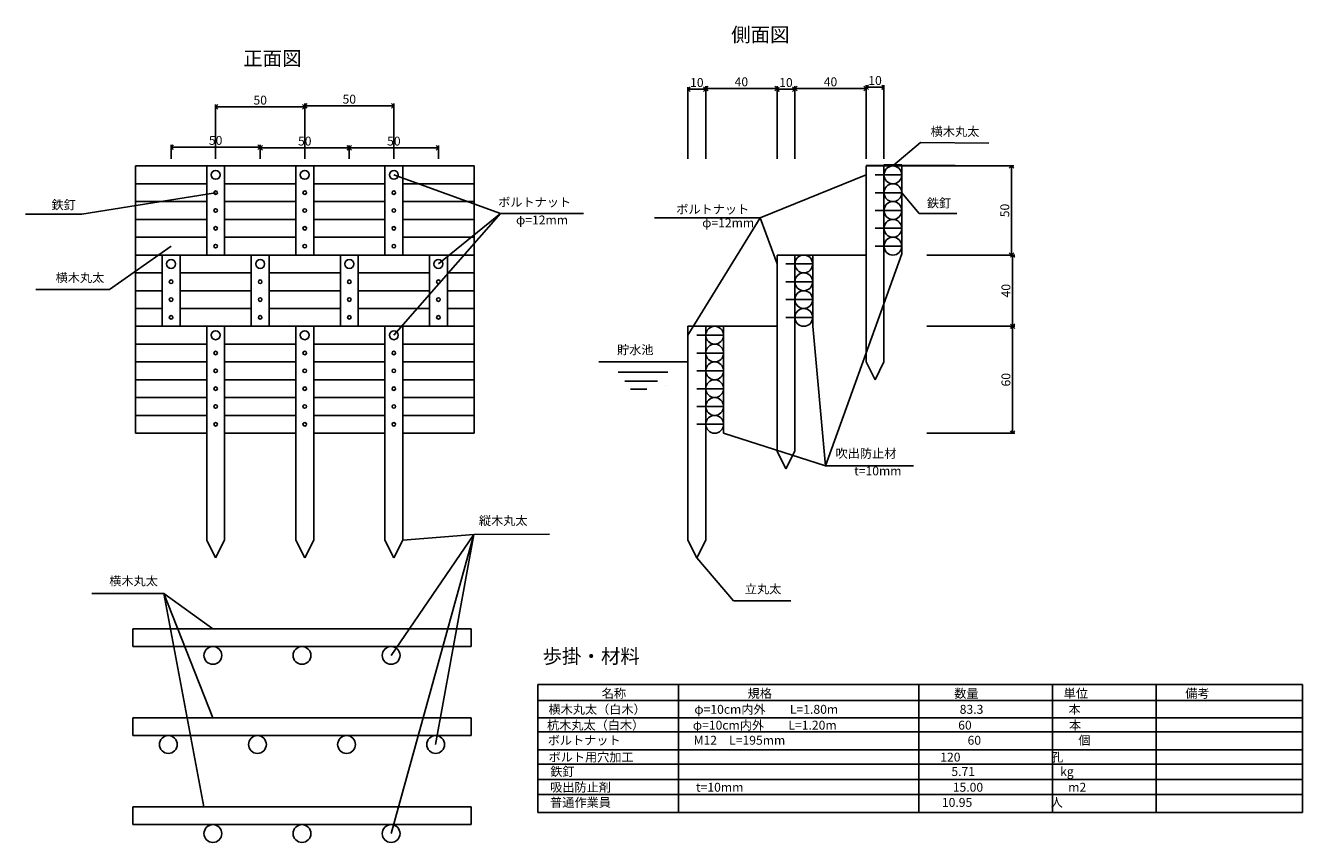
# Model space of a CAD drawing. Units: millimetres. Extents: x -18 to 699, y 33 to 491.
import ezdxf

# ---------------------------------------------------------------- set-up
doc = ezdxf.new("R2010")
doc.units = ezdxf.units.MM
doc.styles.get("Standard").update_dxf_attribs({"font": 'MS Mincho.ttf'})
doc.dimstyles.new('ISO-25', dxfattribs={"dimtxt": 5, "dimasz": 2.5, "dimexe": 1.25, "dimexo": 4, "dimtad": 1, "dimtxsty": 'Standard', "dimblk": 'OPEN90', "dimcen": 2.5, "dimadec": 0, "dimazin": 0, "dimtfac": 1, "dimtmove": 0, "dimatfit": 3, "dimfxl": 0, "dimarcsym": 0})

# ---------------------------------------------------------------- blocks, each defined once
blk = doc.blocks.new('_Open90')
at = {"color": 0, "linetype": 'ByBlock', "lineweight": -2}
for p, q in [((0, 0), (-1, 0)), ((-0.5, 0.5), (0, 0)), ((0, 0), (-0.5, -0.5))]:
    blk.add_line(p, q, dxfattribs=at)
blk = doc.blocks.new('*D1')
at = {"color": 0, "lineweight": -2}
for p, q in [((88.88, 416.62), (88.88, 447.04)), ((91.38, 445.79), (136.38, 445.79)), ((138.88, 416.62), (138.88, 447.04))]:
    blk.add_line(p, q, dxfattribs=at)
at = {"layer": 'Defpoints', "color": 0}
for p in [(138.88, 445.79), (88.88, 412.62), (138.88, 412.62)]:
    blk.add_point(p, dxfattribs=at)
at = {"color": 0, "lineweight": -2, "xscale": 2.5, "yscale": 2.5, "zscale": 2.5, "rotation": 180}
blk.add_blockref('_Open90', (88.88, 445.79), dxfattribs=at)
at = {"color": 0, "lineweight": -2, "xscale": 2.5, "yscale": 2.5, "zscale": 2.5}
blk.add_blockref('_Open90', (138.88, 445.79), dxfattribs=at)
at = {"color": 0, "insert": (113.88, 448.92), "char_height": 5, "attachment_point": 5}
blk.add_mtext('50', dxfattribs=at)
blk = doc.blocks.new('*D2')
at = {"color": 0, "lineweight": -2}
for p, q in [((138.88, 416.62), (138.88, 447.59)), ((141.38, 446.34), (186.38, 446.34)), ((188.88, 416.62), (188.88, 447.59))]:
    blk.add_line(p, q, dxfattribs=at)
at = {"layer": 'Defpoints', "color": 0}
for p in [(188.88, 446.34), (138.88, 412.62), (188.88, 412.62)]:
    blk.add_point(p, dxfattribs=at)
at = {"color": 0, "lineweight": -2, "xscale": 2.5, "yscale": 2.5, "zscale": 2.5, "rotation": 180}
blk.add_blockref('_Open90', (138.88, 446.34), dxfattribs=at)
at = {"color": 0, "lineweight": -2, "xscale": 2.5, "yscale": 2.5, "zscale": 2.5}
blk.add_blockref('_Open90', (188.88, 446.34), dxfattribs=at)
at = {"color": 0, "insert": (163.88, 449.46), "char_height": 5, "attachment_point": 5}
blk.add_mtext('50', dxfattribs=at)
blk = doc.blocks.new('*D3')
at = {"color": 0, "lineweight": -2}
for p, q in [((63.88, 416.62), (63.88, 424.44)), ((66.38, 423.19), (111.38, 423.19)), ((113.88, 416.62), (113.88, 424.44))]:
    blk.add_line(p, q, dxfattribs=at)
at = {"layer": 'Defpoints', "color": 0}
for p in [(113.88, 423.19), (63.88, 412.62), (113.88, 412.62)]:
    blk.add_point(p, dxfattribs=at)
at = {"color": 0, "lineweight": -2, "xscale": 2.5, "yscale": 2.5, "zscale": 2.5, "rotation": 180}
blk.add_blockref('_Open90', (63.88, 423.19), dxfattribs=at)
at = {"color": 0, "lineweight": -2, "xscale": 2.5, "yscale": 2.5, "zscale": 2.5}
blk.add_blockref('_Open90', (113.88, 423.19), dxfattribs=at)
at = {"color": 0, "insert": (88.88, 426.32), "char_height": 5, "attachment_point": 5}
blk.add_mtext('50', dxfattribs=at)
blk = doc.blocks.new('*D4')
at = {"color": 0, "lineweight": -2}
for p, q in [((113.88, 417.24), (113.88, 424.05)), ((116.38, 422.8), (161.38, 422.8)), ((163.88, 416.62), (163.88, 424.05))]:
    blk.add_line(p, q, dxfattribs=at)
at = {"layer": 'Defpoints', "color": 0}
for p in [(163.88, 422.8), (113.88, 413.24), (163.88, 412.62)]:
    blk.add_point(p, dxfattribs=at)
at = {"color": 0, "lineweight": -2, "xscale": 2.5, "yscale": 2.5, "zscale": 2.5, "rotation": 180}
blk.add_blockref('_Open90', (113.88, 422.8), dxfattribs=at)
at = {"color": 0, "lineweight": -2, "xscale": 2.5, "yscale": 2.5, "zscale": 2.5}
blk.add_blockref('_Open90', (163.88, 422.8), dxfattribs=at)
at = {"color": 0, "insert": (138.88, 425.93), "char_height": 5, "attachment_point": 5}
blk.add_mtext('50', dxfattribs=at)
blk = doc.blocks.new('*D5')
at = {"color": 0, "lineweight": -2}
for p, q in [((163.88, 416.62), (163.88, 424.05)), ((166.38, 422.8), (211.38, 422.8)), ((213.88, 416.62), (213.88, 424.05))]:
    blk.add_line(p, q, dxfattribs=at)
at = {"layer": 'Defpoints', "color": 0}
for p in [(213.88, 422.8), (163.88, 412.62), (213.88, 412.62)]:
    blk.add_point(p, dxfattribs=at)
at = {"color": 0, "lineweight": -2, "xscale": 2.5, "yscale": 2.5, "zscale": 2.5, "rotation": 180}
blk.add_blockref('_Open90', (163.88, 422.8), dxfattribs=at)
at = {"color": 0, "lineweight": -2, "xscale": 2.5, "yscale": 2.5, "zscale": 2.5}
blk.add_blockref('_Open90', (213.88, 422.8), dxfattribs=at)
at = {"color": 0, "insert": (188.88, 425.93), "char_height": 5, "attachment_point": 5}
blk.add_mtext('50', dxfattribs=at)
blk = doc.blocks.new('*D6')
at = {"color": 0, "lineweight": -2}
for p, q in [((453.88, 416.62), (453.88, 458.06)), ((456.38, 456.81), (461.38, 456.81)), ((463.88, 416.62), (463.88, 458.06))]:
    blk.add_line(p, q, dxfattribs=at)
at = {"layer": 'Defpoints', "color": 0}
for p in [(463.88, 456.81), (453.88, 412.62), (463.88, 412.62)]:
    blk.add_point(p, dxfattribs=at)
at = {"color": 0, "lineweight": -2, "xscale": 2.5, "yscale": 2.5, "zscale": 2.5, "rotation": 180}
blk.add_blockref('_Open90', (453.88, 456.81), dxfattribs=at)
at = {"color": 0, "lineweight": -2, "xscale": 2.5, "yscale": 2.5, "zscale": 2.5}
blk.add_blockref('_Open90', (463.88, 456.81), dxfattribs=at)
at = {"color": 0, "insert": (458.88, 459.93), "char_height": 5, "attachment_point": 5}
blk.add_mtext('10', dxfattribs=at)
blk = doc.blocks.new('*D7')
at = {"color": 0, "lineweight": -2}
for p, q in [((413.88, 416.62), (413.88, 457.33)), ((451.38, 456.08), (416.38, 456.08)), ((453.88, 416.62), (453.88, 457.33))]:
    blk.add_line(p, q, dxfattribs=at)
at = {"layer": 'Defpoints', "color": 0}
for p in [(413.88, 456.08), (413.88, 412.62), (453.88, 412.62)]:
    blk.add_point(p, dxfattribs=at)
at = {"color": 0, "lineweight": -2, "xscale": 2.5, "yscale": 2.5, "zscale": 2.5, "rotation": 180}
blk.add_blockref('_Open90', (413.88, 456.08), dxfattribs=at)
at = {"color": 0, "lineweight": -2, "xscale": 2.5, "yscale": 2.5, "zscale": 2.5}
blk.add_blockref('_Open90', (453.88, 456.08), dxfattribs=at)
at = {"color": 0, "insert": (433.88, 459.2), "char_height": 5, "attachment_point": 5}
blk.add_mtext('40', dxfattribs=at)
blk = doc.blocks.new('*D8')
at = {"color": 0, "lineweight": -2}
for p, q in [((403.88, 416.62), (403.88, 456.93)), ((411.38, 455.68), (406.38, 455.68)), ((413.88, 416.62), (413.88, 456.93))]:
    blk.add_line(p, q, dxfattribs=at)
at = {"layer": 'Defpoints', "color": 0}
for p in [(403.88, 455.68), (403.88, 412.62), (413.88, 412.62)]:
    blk.add_point(p, dxfattribs=at)
at = {"color": 0, "lineweight": -2, "xscale": 2.5, "yscale": 2.5, "zscale": 2.5, "rotation": 180}
blk.add_blockref('_Open90', (403.88, 455.68), dxfattribs=at)
at = {"color": 0, "lineweight": -2, "xscale": 2.5, "yscale": 2.5, "zscale": 2.5}
blk.add_blockref('_Open90', (413.88, 455.68), dxfattribs=at)
at = {"color": 0, "insert": (408.88, 458.81), "char_height": 5, "attachment_point": 5}
blk.add_mtext('10', dxfattribs=at)
blk = doc.blocks.new('*D9')
at = {"color": 0, "lineweight": -2}
for p, q in [((363.88, 416.62), (363.88, 457.33)), ((401.38, 456.08), (366.38, 456.08)), ((403.88, 416.62), (403.88, 457.33))]:
    blk.add_line(p, q, dxfattribs=at)
at = {"layer": 'Defpoints', "color": 0}
for p in [(363.88, 456.08), (363.88, 412.62), (403.88, 412.62)]:
    blk.add_point(p, dxfattribs=at)
at = {"color": 0, "lineweight": -2, "xscale": 2.5, "yscale": 2.5, "zscale": 2.5, "rotation": 180}
blk.add_blockref('_Open90', (363.88, 456.08), dxfattribs=at)
at = {"color": 0, "lineweight": -2, "xscale": 2.5, "yscale": 2.5, "zscale": 2.5}
blk.add_blockref('_Open90', (403.88, 456.08), dxfattribs=at)
at = {"color": 0, "insert": (383.88, 459.2), "char_height": 5, "attachment_point": 5}
blk.add_mtext('40', dxfattribs=at)
blk = doc.blocks.new('*D10')
at = {"color": 0, "lineweight": -2}
for p, q in [((353.88, 416.62), (353.88, 456.93)), ((361.38, 455.68), (356.38, 455.68)), ((363.88, 416.62), (363.88, 456.93))]:
    blk.add_line(p, q, dxfattribs=at)
at = {"layer": 'Defpoints', "color": 0}
for p in [(353.88, 455.68), (353.88, 412.62), (363.88, 412.62)]:
    blk.add_point(p, dxfattribs=at)
at = {"color": 0, "lineweight": -2, "xscale": 2.5, "yscale": 2.5, "zscale": 2.5, "rotation": 180}
blk.add_blockref('_Open90', (353.88, 455.68), dxfattribs=at)
at = {"color": 0, "lineweight": -2, "xscale": 2.5, "yscale": 2.5, "zscale": 2.5}
blk.add_blockref('_Open90', (363.88, 455.68), dxfattribs=at)
at = {"color": 0, "insert": (358.88, 458.81), "char_height": 5, "attachment_point": 5}
blk.add_mtext('10', dxfattribs=at)
blk = doc.blocks.new('*D11')
at = {"color": 0, "lineweight": -2}
for p, q in [((487.88, 412.62), (536.68, 412.62)), ((535.43, 410.12), (535.43, 365.12)), ((487.88, 362.62), (536.68, 362.62))]:
    blk.add_line(p, q, dxfattribs=at)
at = {"layer": 'Defpoints', "color": 0}
for p in [(483.88, 412.62), (483.88, 362.62), (535.43, 362.62)]:
    blk.add_point(p, dxfattribs=at)
at = {"color": 0, "lineweight": -2, "xscale": 2.5, "yscale": 2.5, "zscale": 2.5}
for p, rotation in [((535.43, 412.62), 90), ((535.43, 362.62), 270)]:
    blk.add_blockref('_Open90', p, dxfattribs=dict(at, rotation=rotation))
at = {"color": 0, "insert": (532.31, 387.62), "char_height": 5, "attachment_point": 5, "rotation": 90}
blk.add_mtext('50', dxfattribs=at)
blk = doc.blocks.new('*D12')
at = {"color": 0, "lineweight": -2}
for p, q in [((487.88, 362.62), (537.32, 362.62)), ((536.07, 360.12), (536.07, 325.12)), ((487.88, 322.62), (537.32, 322.62))]:
    blk.add_line(p, q, dxfattribs=at)
at = {"layer": 'Defpoints', "color": 0}
for p in [(483.88, 362.62), (483.88, 322.62), (536.07, 322.62)]:
    blk.add_point(p, dxfattribs=at)
at = {"color": 0, "lineweight": -2, "xscale": 2.5, "yscale": 2.5, "zscale": 2.5}
for p, rotation in [((536.07, 362.62), 90), ((536.07, 322.62), 270)]:
    blk.add_blockref('_Open90', p, dxfattribs=dict(at, rotation=rotation))
at = {"color": 0, "insert": (532.95, 342.62), "char_height": 5, "attachment_point": 5, "rotation": 90}
blk.add_mtext('40', dxfattribs=at)
blk = doc.blocks.new('*D13')
at = {"color": 0, "lineweight": -2}
for p, q in [((487.88, 322.62), (537.32, 322.62)), ((536.07, 320.12), (536.07, 265.12)), ((487.88, 262.62), (537.32, 262.62))]:
    blk.add_line(p, q, dxfattribs=at)
at = {"layer": 'Defpoints', "color": 0}
for p in [(483.88, 322.62), (483.88, 262.62), (536.07, 262.62)]:
    blk.add_point(p, dxfattribs=at)
at = {"color": 0, "lineweight": -2, "xscale": 2.5, "yscale": 2.5, "zscale": 2.5}
for p, rotation in [((536.07, 322.62), 90), ((536.07, 262.62), 270)]:
    blk.add_blockref('_Open90', p, dxfattribs=dict(at, rotation=rotation))
at = {"color": 0, "insert": (532.95, 292.62), "char_height": 5, "attachment_point": 5, "rotation": 90}
blk.add_mtext('60', dxfattribs=at)

msp = doc.modelspace()

# ---------------------------------------------------------------- linework, layer by layer
for p, q in [((468.882, 412.618), (484.347, 425.802)), ((484.347, 425.802), (522.775, 425.419)), ((43.882, 312.618), (43.882, 412.618)), ((43.882, 412.618), (193.882, 412.618)), ((83.882, 412.618), (43.882, 412.618)), ((88.882, 412.618), (63.882, 412.618)), ((83.882, 412.618), (63.882, 412.618)), ((63.882, 412.618), (93.882, 412.618)), ((83.882, 412.618), (93.882, 412.618)), ((83.882, 412.618), (83.882, 362.618)), ((83.882, 412.618), (88.882, 412.618)), ((83.882, 402.618), (83.882, 412.618)), ((93.882, 412.618), (88.882, 412.618)), ((93.882, 412.618), (143.882, 412.618)), ((93.882, 362.618), (93.882, 412.618)), ((93.882, 412.618), (143.882, 412.618)), ((93.882, 412.618), (113.882, 412.618)), ((113.882, 412.618), (133.882, 412.618)), ((138.882, 412.618), (133.882, 412.618)), ((133.882, 412.618), (143.882, 412.618)), ((133.882, 362.618), (133.882, 412.618)), ((133.882, 412.618), (188.882, 412.618)), ((133.882, 402.618), (133.882, 412.618)), ((133.882, 412.618), (143.882, 412.618)), ((133.882, 412.618), (143.882, 412.618)), ((143.882, 412.618), (138.882, 412.618)), ((143.882, 412.618), (193.882, 412.618)), ((143.882, 412.618), (143.882, 362.618)), ((143.882, 412.618), (143.882, 402.618)), ((143.882, 412.618), (163.882, 412.618)), ((163.882, 412.618), (183.882, 412.618)), ((188.882, 412.618), (183.882, 412.618)), ((183.882, 412.618), (188.882, 412.618)), ((188.882, 412.618), (183.882, 412.618)), ((183.882, 412.618), (183.882, 362.618)), ((183.882, 412.618), (193.882, 412.618)), ((193.882, 412.618), (188.882, 412.618)), ((188.882, 412.618), (193.882, 412.618)), ((193.882, 362.618), (193.882, 412.618)), ((193.882, 412.618), (193.882, 362.618)), ((193.882, 412.618), (233.882, 412.618)), ((193.882, 412.618), (213.882, 412.618)), ((233.882, 312.618), (233.882, 412.618)), ((233.882, 412.618), (233.882, 402.618)), ((463.882, 412.618), (453.882, 412.618)), ((453.882, 412.618), (453.882, 362.618)), ((453.882, 412.618), (453.882, 362.618)), ((453.882, 412.618), (453.882, 407.618)), ((463.882, 413.243), (473.882, 413.243)), ((473.882, 412.618), (463.882, 412.618)), ((463.882, 362.618), (463.882, 412.618)), ((463.882, 412.618), (463.882, 407.618)), ((463.882, 407.618), (463.882, 412.618)), ((463.882, 412.618), (503.882, 412.618)), ((473.882, 413.243), (473.882, 363.243)), ((503.882, 412.618), (483.882, 412.618)), ((43.882, 392.618), (43.882, 402.618)), ((43.882, 402.618), (83.882, 402.618)), ((83.882, 402.618), (73.882, 402.618)), ((73.882, 402.618), (83.882, 402.618)), ((83.882, 402.618), (83.882, 392.618)), ((93.882, 392.618), (93.882, 402.618)), ((93.882, 402.618), (133.882, 402.618)), ((143.882, 402.618), (183.882, 402.618)), ((183.882, 402.618), (183.882, 392.618)), ((188.882, 407.618), (248.647, 386.013)), ((193.882, 392.618), (193.882, 402.618)), ((233.882, 402.618), (193.882, 402.618)), ((193.882, 402.618), (193.882, 392.618)), ((453.882, 407.618), (394.33, 383.423)), ((463.882, 407.618), (458.882, 407.618)), ((458.882, 407.618), (468.882, 407.618)), ((463.882, 407.618), (463.882, 397.618)), ((463.882, 397.618), (463.882, 407.618)), ((468.882, 407.618), (463.882, 407.618)), ((468.882, 407.618), (473.882, 407.618)), ((88.882, 397.618), (13.791, 385.568)), ((463.882, 397.618), (458.882, 397.618)), ((458.882, 397.618), (468.882, 397.618)), ((463.882, 397.618), (463.882, 387.618)), ((463.882, 387.618), (463.882, 397.618)), ((468.882, 397.618), (463.882, 397.618)), ((468.882, 397.618), (473.882, 397.618)), ((473.882, 397.618), (483.578, 385.874)), ((83.882, 392.618), (43.882, 392.618)), ((83.882, 382.618), (83.882, 392.618)), ((133.882, 392.618), (93.882, 392.618)), ((133.882, 382.618), (133.882, 392.618)), ((183.882, 392.618), (143.882, 392.618)), ((143.882, 392.618), (143.882, 382.618)), ((143.882, 392.618), (143.882, 382.618)), ((193.882, 392.618), (233.882, 392.618)), ((233.882, 392.618), (233.882, 382.618)), ((463.882, 387.618), (458.882, 387.618)), ((458.882, 387.618), (468.882, 387.618)), ((463.882, 387.618), (463.882, 377.618)), ((463.882, 377.618), (463.882, 387.618)), ((468.882, 387.618), (463.882, 387.618)), ((468.882, 387.618), (473.882, 387.618)), ((13.791, 385.568), (-17.79, 385.568)), ((43.882, 372.618), (43.882, 382.618)), ((43.882, 382.618), (83.882, 382.618)), ((83.882, 382.618), (83.882, 372.618)), ((93.882, 372.618), (93.882, 382.618)), ((93.882, 382.618), (133.882, 382.618)), ((143.882, 382.618), (183.882, 382.618)), ((183.882, 382.618), (183.882, 372.618)), ((248.647, 386.013), (188.882, 317.618)), ((188.882, 317.618), (248.647, 386.013)), ((193.882, 372.618), (193.882, 382.618)), ((233.882, 382.618), (193.882, 382.618)), ((193.882, 382.618), (193.882, 372.618)), ((248.647, 386.013), (213.882, 357.618)), ((213.882, 357.618), (248.647, 386.013)), ((248.647, 386.013), (295.352, 386.013)), ((394.33, 383.423), (335.032, 383.423)), ((394.33, 383.423), (353.882, 317.618)), ((353.882, 317.618), (394.33, 383.423)), ((394.33, 383.423), (403.882, 357.618)), ((403.882, 357.618), (394.33, 383.423)), ((483.578, 385.874), (504.714, 385.874)), ((83.882, 372.618), (43.882, 372.618)), ((43.882, 372.618), (43.882, 367.618)), ((83.882, 362.618), (83.882, 372.618)), ((133.882, 372.618), (93.882, 372.618)), ((93.882, 372.618), (103.882, 372.618)), ((103.882, 372.618), (93.882, 372.618)), ((133.882, 362.618), (133.882, 372.618)), ((183.882, 372.618), (143.882, 372.618)), ((143.882, 372.618), (143.882, 362.618)), ((193.882, 372.618), (233.882, 372.618)), ((233.882, 372.618), (233.882, 362.618)), ((463.882, 377.618), (458.882, 377.618)), ((458.882, 377.618), (468.882, 377.618)), ((463.882, 377.618), (463.882, 367.618)), ((463.882, 367.618), (463.882, 377.618)), ((468.882, 377.618), (463.882, 377.618)), ((468.882, 377.618), (473.882, 377.618)), ((63.882, 367.618), (29.359, 343.351)), ((463.882, 367.618), (458.882, 367.618)), ((458.882, 367.618), (468.882, 367.618)), ((468.882, 367.618), (463.882, 367.618)), ((468.882, 367.618), (473.882, 367.618)), ((58.882, 362.618), (43.882, 362.618)), ((43.882, 362.618), (43.882, 312.618)), ((43.882, 352.618), (43.882, 362.618)), ((43.882, 362.618), (83.882, 362.618)), ((108.882, 362.618), (58.882, 362.618)), ((63.882, 362.618), (58.882, 362.618)), ((58.882, 362.618), (58.882, 322.618)), ((68.882, 362.618), (63.882, 362.618)), ((68.882, 322.618), (68.882, 362.618)), ((83.882, 362.618), (93.882, 362.618)), ((83.882, 362.618), (133.882, 362.618)), ((158.882, 362.618), (108.882, 362.618)), ((113.882, 362.618), (108.882, 362.618)), ((108.882, 352.618), (108.882, 362.618)), ((108.882, 362.618), (118.882, 362.618)), ((108.882, 362.618), (108.882, 322.618)), ((118.882, 362.618), (113.882, 362.618)), ((118.882, 362.618), (118.882, 352.618)), ((118.882, 322.618), (118.882, 362.618)), ((143.882, 362.618), (133.882, 362.618)), ((143.882, 362.618), (183.882, 362.618)), ((153.882, 362.618), (153.882, 362.618)), ((208.882, 362.618), (158.882, 362.618)), ((158.882, 362.618), (158.882, 322.618)), ((168.882, 362.618), (163.882, 362.618)), ((163.882, 362.618), (168.882, 362.618)), ((168.882, 322.618), (168.882, 362.618)), ((168.882, 362.618), (208.882, 362.618)), ((183.882, 362.618), (193.882, 362.618)), ((183.882, 362.618), (193.882, 362.618)), ((193.882, 362.618), (188.882, 362.618)), ((188.882, 362.618), (213.882, 362.618)), ((193.882, 362.618), (218.882, 362.618)), ((233.882, 362.618), (193.882, 362.618)), ((193.882, 362.618), (218.882, 362.618)), ((208.882, 352.618), (208.882, 362.618)), ((208.882, 362.618), (218.882, 362.618)), ((208.882, 362.618), (213.882, 362.618)), ((208.882, 362.618), (208.882, 322.618)), ((213.882, 362.618), (218.882, 362.618)), ((218.882, 362.618), (218.882, 362.618)), ((218.882, 362.618), (218.882, 352.618)), ((218.882, 362.618), (233.882, 362.618)), ((218.882, 362.618), (218.882, 352.618)), ((218.882, 322.618), (218.882, 362.618)), ((233.882, 362.618), (233.882, 312.618)), ((403.882, 312.618), (403.882, 362.618)), ((403.882, 362.618), (413.882, 362.618)), ((403.882, 362.618), (403.882, 312.618)), ((403.882, 362.618), (403.882, 322.618)), ((403.882, 362.618), (403.882, 357.618)), ((453.882, 362.618), (413.882, 362.618)), ((413.882, 362.618), (413.882, 312.618)), ((413.882, 362.618), (413.882, 362.618)), ((413.882, 362.618), (413.882, 357.618)), ((413.882, 362.618), (413.882, 357.618)), ((413.882, 362.618), (423.882, 362.618)), ((423.882, 362.618), (423.882, 322.618)), ((473.882, 363.243), (431.137, 244.274)), ((453.882, 362.618), (453.882, 302.618)), ((463.882, 302.618), (463.882, 362.618)), ((58.882, 352.618), (43.882, 352.618)), ((58.882, 352.618), (58.882, 342.618)), ((58.882, 342.618), (58.882, 352.618)), ((68.882, 342.618), (68.882, 352.618)), ((68.882, 352.618), (108.882, 352.618)), ((118.882, 352.618), (158.882, 352.618)), ((158.882, 352.618), (158.882, 342.618)), ((168.882, 342.618), (168.882, 352.618)), ((168.882, 352.618), (208.882, 352.618)), ((218.882, 352.618), (233.882, 352.618)), ((233.882, 352.618), (233.882, 342.618)), ((413.882, 357.618), (408.882, 357.618)), ((408.882, 357.618), (418.882, 357.618)), ((413.882, 357.618), (413.882, 347.618)), ((413.882, 357.618), (413.882, 347.618)), ((413.882, 347.618), (413.882, 357.618)), ((418.882, 357.618), (413.882, 357.618)), ((418.882, 357.618), (423.882, 357.618)), ((413.882, 347.618), (408.882, 347.618)), ((408.882, 347.618), (418.882, 347.618)), ((413.882, 347.618), (413.882, 327.618)), ((413.882, 347.618), (413.882, 337.618)), ((413.882, 337.618), (413.882, 347.618)), ((418.882, 347.618), (413.882, 347.618)), ((418.882, 347.618), (423.882, 347.618)), ((29.359, 343.351), (-12.008, 343.351)), ((43.882, 332.618), (43.882, 342.618)), ((43.882, 342.618), (58.882, 342.618)), ((108.882, 342.618), (68.882, 342.618)), ((108.882, 332.618), (108.882, 342.618)), ((158.882, 342.618), (118.882, 342.618)), ((118.882, 342.618), (118.882, 332.618)), ((208.882, 342.618), (168.882, 342.618)), ((208.882, 332.618), (208.882, 342.618)), ((218.882, 342.618), (218.882, 332.618)), ((233.882, 342.618), (218.882, 342.618)), ((218.882, 342.618), (218.882, 332.618)), ((413.882, 337.618), (408.882, 337.618)), ((408.882, 337.618), (413.882, 337.618)), ((413.882, 337.618), (413.882, 317.618)), ((413.882, 327.618), (413.882, 337.618)), ((413.882, 337.618), (418.882, 337.618)), ((418.882, 337.618), (413.882, 337.618)), ((418.882, 337.618), (423.882, 337.618)), ((58.882, 332.618), (43.882, 332.618)), ((58.882, 332.618), (58.882, 322.618)), ((58.882, 322.618), (58.882, 332.618)), ((68.882, 322.618), (68.882, 332.618)), ((68.882, 332.618), (108.882, 332.618)), ((118.882, 332.618), (158.882, 332.618)), ((158.882, 332.618), (158.882, 322.618)), ((168.882, 322.618), (168.882, 332.618)), ((168.882, 332.618), (208.882, 332.618)), ((218.882, 332.618), (233.882, 332.618)), ((233.882, 332.618), (233.882, 322.618)), ((43.882, 312.618), (43.882, 322.618)), ((43.882, 322.618), (58.882, 322.618)), ((58.882, 322.618), (68.882, 322.618)), ((108.882, 322.618), (68.882, 322.618)), ((93.882, 322.618), (83.882, 322.618)), ((83.882, 322.618), (83.882, 312.618)), ((93.882, 312.618), (93.882, 322.618)), ((108.882, 322.618), (118.882, 322.618)), ((158.882, 322.618), (118.882, 322.618)), ((133.882, 312.618), (133.882, 322.618)), ((133.882, 322.618), (143.882, 322.618)), ((143.882, 322.618), (143.882, 312.618)), ((158.882, 322.618), (168.882, 322.618)), ((208.882, 322.618), (168.882, 322.618)), ((183.882, 312.618), (183.882, 322.618)), ((183.882, 322.618), (193.882, 322.618)), ((193.882, 322.618), (193.882, 312.618)), ((208.882, 322.618), (218.882, 322.618)), ((233.882, 322.618), (218.882, 322.618)), ((363.882, 322.618), (353.882, 322.618)), ((353.882, 322.618), (353.882, 312.618)), ((353.882, 322.618), (353.882, 317.618)), ((403.882, 322.618), (363.882, 322.618)), ((363.882, 202.618), (363.882, 322.618)), ((363.882, 322.618), (363.882, 317.618)), ((363.882, 322.618), (373.882, 322.618)), ((373.882, 322.618), (373.882, 262.618)), ((413.882, 327.618), (408.882, 327.618)), ((408.882, 327.618), (418.882, 327.618)), ((413.882, 327.618), (413.882, 317.618)), ((413.882, 317.618), (413.882, 327.618)), ((418.882, 327.618), (413.882, 327.618)), ((418.882, 327.618), (423.882, 327.618)), ((431.137, 244.274), (423.882, 322.618)), ((423.882, 322.618), (431.137, 244.274)), ((363.882, 317.618), (358.882, 317.618)), ((358.882, 317.618), (368.882, 317.618)), ((368.882, 317.618), (373.882, 317.618)), ((58.882, 312.618), (43.882, 312.618)), ((43.882, 312.618), (83.882, 312.618)), ((43.882, 262.618), (43.882, 312.618)), ((58.882, 312.618), (63.882, 312.618)), ((58.882, 312.618), (68.882, 312.618)), ((63.882, 312.618), (68.882, 312.618)), ((83.882, 312.618), (83.882, 262.618)), ((83.882, 312.618), (83.882, 302.618)), ((93.882, 262.618), (93.882, 312.618)), ((93.882, 312.618), (93.882, 307.618)), ((93.882, 307.618), (93.882, 312.618)), ((93.882, 312.618), (93.882, 302.618)), ((93.882, 312.618), (133.882, 312.618)), ((108.882, 312.618), (118.882, 312.618)), ((108.882, 312.618), (113.882, 312.618)), ((133.882, 312.618), (133.882, 262.618)), ((133.882, 262.618), (133.882, 312.618)), ((143.882, 262.618), (143.882, 312.618)), ((143.882, 312.618), (143.882, 302.618)), ((143.882, 312.618), (183.882, 312.618)), ((158.882, 312.618), (168.882, 312.618)), ((163.882, 312.618), (158.882, 312.618)), ((158.882, 312.618), (168.882, 312.618)), ((168.882, 312.618), (163.882, 312.618)), ((183.882, 312.618), (183.882, 262.618)), ((193.882, 262.618), (193.882, 312.618)), ((193.882, 312.618), (233.882, 312.618)), ((218.882, 312.618), (208.882, 312.618)), ((208.882, 312.618), (213.882, 312.618)), ((213.882, 312.618), (208.882, 312.618)), ((213.882, 312.618), (208.882, 312.618)), ((218.882, 312.618), (233.882, 312.618)), ((233.882, 312.618), (233.882, 302.618)), ((233.882, 302.618), (233.882, 312.618)), ((353.882, 312.618), (353.882, 262.618)), ((353.882, 312.618), (353.882, 302.618)), ((353.882, 312.618), (353.882, 202.618)), ((363.882, 262.618), (363.882, 312.618)), ((363.882, 312.618), (363.882, 307.618)), ((403.882, 252.618), (403.882, 312.618)), ((413.882, 312.618), (413.882, 252.618)), ((83.882, 302.618), (43.882, 302.618)), ((43.882, 302.618), (43.882, 292.618)), ((93.882, 302.618), (133.882, 302.618)), ((133.882, 302.618), (133.882, 292.618)), ((143.882, 302.618), (183.882, 302.618)), ((183.882, 302.618), (173.882, 302.618)), ((173.882, 302.618), (183.882, 302.618)), ((183.882, 302.618), (183.882, 292.618)), ((233.882, 302.618), (193.882, 302.618)), ((193.882, 302.618), (193.882, 292.618)), ((233.882, 262.618), (233.882, 302.618)), ((353.882, 302.618), (303.882, 302.618)), ((363.882, 307.618), (358.882, 307.618)), ((358.882, 307.618), (368.882, 307.618)), ((363.882, 307.618), (363.882, 297.618)), ((363.882, 297.618), (363.882, 307.618)), ((368.882, 307.618), (373.882, 307.618)), ((453.882, 302.618), (458.882, 292.618)), ((458.882, 292.618), (463.882, 302.618)), ((314.701, 296.82), (342.629, 296.82)), ((363.882, 297.618), (358.882, 297.618)), ((358.882, 297.618), (368.882, 297.618)), ((363.882, 297.618), (363.882, 287.618)), ((363.882, 287.618), (363.882, 297.618)), ((368.882, 297.618), (363.882, 297.618)), ((368.882, 297.618), (373.882, 297.618)), ((43.882, 292.618), (83.882, 292.618)), ((83.882, 292.618), (83.882, 282.618)), ((133.882, 292.618), (93.882, 292.618)), ((93.882, 292.618), (93.882, 282.618)), ((183.882, 292.618), (143.882, 292.618)), ((143.882, 292.618), (143.882, 282.618)), ((193.882, 292.618), (233.882, 292.618)), ((233.882, 292.618), (233.882, 282.618)), ((318.527, 291.851), (336.891, 291.851)), ((321.588, 287.265), (330.769, 287.265)), ((341.099, 289.558), (341.099, 289.558)), ((341.099, 289.558), (341.099, 289.558)), ((363.882, 287.618), (358.882, 287.618)), ((358.882, 287.618), (368.882, 287.618)), ((363.882, 287.618), (363.882, 277.618)), ((363.882, 277.618), (363.882, 287.618)), ((368.882, 287.618), (363.882, 287.618)), ((368.882, 287.618), (373.882, 287.618)), ((83.882, 282.618), (43.882, 282.618)), ((43.882, 282.618), (43.882, 272.618)), ((83.882, 282.618), (83.882, 242.618)), ((93.882, 282.618), (133.882, 282.618)), ((133.882, 282.618), (133.882, 272.618)), ((143.882, 282.618), (183.882, 282.618)), ((183.882, 282.618), (183.882, 272.618)), ((233.882, 282.618), (193.882, 282.618)), ((193.882, 282.618), (193.882, 272.618)), ((43.882, 272.618), (83.882, 272.618)), ((83.882, 272.618), (83.882, 262.618)), ((133.882, 272.618), (93.882, 272.618)), ((93.882, 272.618), (93.882, 262.618)), ((183.882, 272.618), (143.882, 272.618)), ((143.882, 272.618), (143.882, 262.618)), ((193.882, 272.618), (233.882, 272.618)), ((233.882, 272.618), (233.882, 262.618)), ((363.882, 277.618), (358.882, 277.618)), ((358.882, 277.618), (368.882, 277.618)), ((363.882, 277.618), (363.882, 267.618)), ((363.882, 267.618), (363.882, 277.618)), ((368.882, 277.618), (363.882, 277.618)), ((368.882, 277.618), (373.882, 277.618)), ((363.882, 267.618), (358.882, 267.618)), ((358.882, 267.618), (368.882, 267.618)), ((363.882, 267.618), (363.882, 267.618)), ((368.882, 267.618), (363.882, 267.618)), ((368.882, 267.618), (373.882, 267.618)), ((83.882, 262.618), (43.882, 262.618)), ((83.882, 262.618), (83.882, 202.618)), ((93.882, 202.618), (93.882, 262.618)), ((93.882, 262.618), (133.882, 262.618)), ((133.882, 262.618), (133.882, 202.618)), ((143.882, 202.618), (143.882, 262.618)), ((143.882, 262.618), (183.882, 262.618)), ((183.882, 262.618), (183.882, 202.618)), ((193.882, 202.618), (193.882, 262.618)), ((233.882, 262.618), (193.882, 262.618)), ((193.882, 262.618), (233.882, 262.618)), ((353.882, 262.618), (353.882, 202.618)), ((363.882, 202.618), (363.882, 262.618)), ((431.137, 244.274), (373.882, 262.618)), ((373.882, 262.618), (431.137, 244.274)), ((408.882, 242.618), (403.882, 252.618)), ((413.882, 252.618), (408.882, 242.618)), ((431.137, 244.274), (480.47, 244.288)), ((83.882, 202.618), (88.882, 192.618)), ((88.882, 192.618), (93.882, 202.618)), ((133.882, 202.618), (138.882, 192.618)), ((138.882, 192.618), (143.882, 202.618)), ((183.882, 202.618), (188.882, 192.618)), ((233.689, 205.812), (187.333, 137.897)), ((187.333, 137.897), (233.689, 205.812)), ((233.689, 205.812), (187.333, 37.897)), ((187.333, 37.897), (233.689, 205.812)), ((188.882, 192.618), (193.882, 202.618)), ((193.882, 202.618), (233.689, 205.812)), ((233.689, 205.812), (212.333, 87.897)), ((212.333, 87.897), (233.689, 205.812)), ((233.689, 205.812), (276.232, 205.897)), ((353.882, 202.618), (358.882, 192.618)), ((353.882, 202.618), (358.882, 192.618)), ((358.882, 192.618), (363.882, 202.618)), ((358.882, 192.618), (363.882, 202.618)), ((358.882, 192.618), (379.533, 168.58)), ((59.824, 172.552), (19.46, 172.606)), ((82.333, 52.897), (59.824, 172.552)), ((59.824, 172.552), (87.333, 152.897)), ((87.333, 152.897), (59.824, 172.552)), ((59.824, 172.552), (87.333, 102.897)), ((87.333, 102.897), (59.824, 172.552)), ((379.533, 168.58), (411.65, 168.576)), ((42.333, 152.897), (82.333, 152.897)), ((42.333, 142.897), (42.333, 152.897)), ((42.333, 152.897), (42.333, 142.897)), ((82.333, 152.897), (87.333, 152.897)), ((87.333, 152.897), (92.333, 152.897)), ((92.333, 152.897), (132.333, 152.897)), ((132.333, 152.897), (137.333, 152.897)), ((137.333, 152.897), (142.333, 152.897)), ((142.333, 152.897), (182.333, 152.897)), ((182.333, 152.897), (187.333, 152.897)), ((187.333, 152.897), (192.333, 152.897)), ((192.333, 152.897), (232.333, 152.897)), ((232.333, 152.897), (232.333, 142.897)), ((82.333, 142.897), (42.333, 142.897)), ((42.333, 142.897), (87.333, 142.897)), ((87.333, 142.897), (82.333, 142.897)), ((92.333, 142.897), (87.333, 142.897)), ((87.333, 142.897), (137.333, 142.897)), ((132.333, 142.897), (92.333, 142.897)), ((137.333, 142.897), (132.333, 142.897)), ((142.333, 142.897), (137.333, 142.897)), ((137.333, 142.897), (187.333, 142.897)), ((182.333, 142.897), (142.333, 142.897)), ((187.333, 142.897), (182.333, 142.897)), ((192.333, 142.897), (187.333, 142.897)), ((187.333, 142.897), (187.333, 142.897)), ((232.333, 142.897), (192.333, 142.897)), ((269.649, 121.561), (269.649, 49.675)), ((348.53, 121.561), (269.649, 121.561)), ((269.649, 121.561), (269.649, 112.509)), ((698.697, 121.561), (269.649, 121.561)), ((348.53, 49.675), (348.53, 121.561)), ((558.524, 121.561), (483.374, 121.561)), ((483.374, 121.561), (483.374, 49.675)), ((558.524, 49.675), (558.524, 121.561)), ((698.697, 121.561), (616.619, 121.561)), ((616.619, 121.561), (616.619, 49.675)), ((698.697, 49.675), (698.697, 121.561)), ((698.697, 59.793), (698.697, 121.561)), ((269.649, 112.509), (698.697, 112.509)), ((698.697, 112.509), (269.649, 112.509)), ((269.649, 112.509), (269.649, 102.924)), ((698.697, 112.509), (269.649, 112.509)), ((269.649, 112.509), (269.649, 94.937)), ((698.697, 112.509), (698.697, 112.509)), ((698.697, 102.924), (698.697, 112.509)), ((42.333, 102.897), (57.333, 102.897)), ((42.333, 92.897), (42.333, 102.897)), ((42.333, 102.897), (42.333, 92.897)), ((57.333, 102.897), (62.333, 102.897)), ((62.333, 102.897), (67.333, 102.897)), ((67.333, 102.897), (107.333, 102.897)), ((67.333, 102.897), (87.333, 102.897)), ((107.333, 102.897), (112.333, 102.897)), ((112.333, 102.897), (117.333, 102.897)), ((117.333, 102.897), (157.333, 102.897)), ((157.333, 102.897), (162.333, 102.897)), ((162.333, 102.897), (167.333, 102.897)), ((167.333, 102.897), (207.333, 102.897)), ((207.333, 102.897), (212.333, 102.897)), ((212.333, 102.897), (217.333, 102.897)), ((217.333, 102.897), (232.333, 102.897)), ((232.333, 102.897), (232.333, 92.897)), ((269.649, 102.924), (698.697, 102.924)), ((698.697, 102.924), (269.649, 102.924)), ((269.649, 102.924), (269.649, 84.819)), ((698.697, 94.937), (698.697, 102.924)), ((269.649, 94.937), (698.697, 94.937)), ((698.697, 94.937), (269.649, 94.937)), ((269.649, 94.937), (269.649, 76.832)), ((698.697, 84.819), (698.697, 94.937)), ((57.333, 92.897), (42.333, 92.897)), ((42.333, 92.897), (62.333, 92.897)), ((62.333, 92.897), (57.333, 92.897)), ((67.333, 92.897), (62.333, 92.897)), ((62.333, 92.897), (112.333, 92.897)), ((107.333, 92.897), (67.333, 92.897)), ((112.333, 92.897), (107.333, 92.897)), ((117.333, 92.897), (112.333, 92.897)), ((112.333, 92.897), (162.333, 92.897)), ((157.333, 92.897), (117.333, 92.897)), ((162.333, 92.897), (157.333, 92.897)), ((167.333, 92.897), (162.333, 92.897)), ((162.333, 92.897), (162.333, 92.897)), ((162.333, 92.897), (162.333, 92.897)), ((162.333, 92.897), (212.333, 92.897)), ((207.333, 92.897), (167.333, 92.897)), ((212.333, 92.897), (207.333, 92.897)), ((217.333, 92.897), (212.333, 92.897)), ((212.333, 92.897), (212.333, 92.897)), ((232.333, 92.897), (217.333, 92.897)), ((269.649, 84.819), (698.697, 84.819)), ((698.697, 84.819), (269.649, 84.819)), ((269.649, 84.819), (269.649, 68.312)), ((698.697, 76.832), (698.697, 84.819)), ((269.649, 76.832), (698.697, 76.832)), ((698.697, 76.832), (269.649, 76.832)), ((269.649, 76.832), (269.649, 59.793)), ((698.697, 68.312), (698.697, 76.832)), ((269.649, 68.312), (698.697, 68.312)), ((269.649, 59.793), (698.697, 59.793)), ((42.333, 52.897), (82.333, 52.897)), ((42.333, 42.897), (42.333, 52.897)), ((82.333, 52.897), (87.333, 52.897)), ((87.333, 52.897), (92.333, 52.897)), ((92.333, 52.897), (132.333, 52.897)), ((132.333, 52.897), (137.333, 52.897)), ((137.333, 52.897), (142.333, 52.897)), ((142.333, 52.897), (182.333, 52.897)), ((182.333, 52.897), (187.333, 52.897)), ((187.333, 52.897), (192.333, 52.897)), ((192.333, 52.897), (232.333, 52.897)), ((232.333, 52.897), (232.333, 42.897)), ((269.649, 49.675), (698.697, 49.675)), ((483.374, 49.675), (348.53, 49.675)), ((616.619, 49.675), (558.524, 49.675)), ((82.333, 42.897), (42.333, 42.897)), ((42.333, 42.897), (87.333, 42.897)), ((87.333, 42.897), (82.333, 42.897)), ((92.333, 42.897), (87.333, 42.897)), ((87.333, 42.897), (137.333, 42.897)), ((132.333, 42.897), (92.333, 42.897)), ((137.333, 42.897), (132.333, 42.897)), ((142.333, 42.897), (137.333, 42.897)), ((137.333, 42.897), (187.333, 42.897)), ((182.333, 42.897), (142.333, 42.897)), ((187.333, 42.897), (182.333, 42.897)), ((192.333, 42.897), (187.333, 42.897)), ((232.333, 42.897), (192.333, 42.897))]:
    msp.add_line(p, q)
at = {"linetype": 'ByBlock', "lineweight": 30}
msp.add_line((503.882, 412.618), (453.882, 412.618), dxfattribs=at)
for centre, radius in [((88.882, 407.618), 2.5), ((138.882, 407.618), 2.5), ((188.882, 407.618), 2.5), ((468.882, 407.618), 5), ((468.882, 397.618), 5), ((88.882, 397.618), 1), ((138.882, 397.618), 1), ((188.882, 397.618), 1), ((88.882, 387.618), 1), ((138.882, 387.618), 1), ((188.882, 387.618), 1), ((468.882, 387.618), 5), ((468.882, 377.618), 5), ((88.882, 377.618), 1), ((138.882, 377.618), 1), ((188.882, 377.618), 1), ((468.882, 367.618), 5), ((88.882, 367.618), 1), ((138.882, 367.618), 1), ((188.882, 367.618), 1), ((63.882, 357.618), 2.5), ((113.882, 357.618), 2.5), ((163.882, 357.618), 2.5), ((213.882, 357.618), 2.5), ((418.882, 357.618), 5), ((418.882, 347.618), 5), ((63.882, 347.618), 1), ((113.882, 347.618), 1), ((163.882, 347.618), 1), ((213.882, 347.618), 1), ((63.882, 337.618), 1), ((113.882, 337.618), 1), ((163.882, 337.618), 1), ((213.882, 337.618), 1), ((418.882, 337.618), 5), ((418.882, 327.618), 5), ((63.882, 327.618), 1), ((113.882, 327.618), 1), ((163.882, 327.618), 1), ((213.882, 327.618), 1), ((368.882, 317.618), 5), ((88.882, 317.618), 2.5), ((138.882, 317.618), 2.5), ((188.882, 317.618), 2.5), ((88.882, 307.618), 1), ((138.882, 307.618), 1), ((188.882, 307.618), 1), ((368.882, 307.618), 5), ((368.882, 297.618), 5), ((88.882, 297.618), 1), ((138.882, 297.618), 1), ((188.882, 297.618), 1), ((88.882, 287.618), 1), ((138.882, 287.618), 1), ((188.882, 287.618), 1), ((368.882, 287.618), 5), ((368.882, 277.618), 5), ((88.882, 277.618), 1), ((138.882, 277.618), 1), ((188.882, 277.618), 1), ((368.882, 267.618), 5), ((88.882, 267.618), 1), ((138.882, 267.618), 1), ((188.882, 267.618), 1), ((87.333, 137.897), 5), ((137.333, 137.897), 5), ((187.333, 137.897), 5), ((62.333, 87.897), 5), ((112.333, 87.897), 5), ((162.333, 87.897), 5), ((212.333, 87.897), 5), ((87.333, 37.897), 5), ((137.333, 37.897), 5), ((187.333, 37.897), 5)]:
    msp.add_circle(centre, radius)

# ---------------------------------------------------------------- texts
for s, height, p in [('側面図', 8, (378.146, 482.335)), ('正面図', 8, (104.354, 468.972)), ('横木丸太', 5, (490.062, 429.439)), ('ボルトナット', 5, (247.41, 389.818)), ('鉄釘', 5, (487.983, 389.29)), ('鉄釘', 5, (-3.215, 388.277)), ('ボルトナット', 5, (347.329, 385.829)), ('φ=12mm', 5, (257.435, 379.802)), ('φ=12mm', 5, (361.88, 378.214)), ('横木丸太', 5, (-0.901, 347.444)), ('貯水池', 5, (314.071, 306.914)), ('吹出防止材', 5, (436.71, 248.766)), ('t=10mm', 5, (447.164, 238.954)), ('縦木丸太', 5, (236.614, 211.076)), ('横木丸太', 5, (29.174, 177.177)), ('立丸太', 5, (385.791, 172.711)), ('歩掛・材料', 8, (272.313, 133.423)), ('名称\u3000\u3000\u3000\u3000\u3000\u3000\u3000\u3000\u3000\u3000規格\u3000\u3000\u3000\u3000\u3000\u3000\u3000\u3000\u3000\u3000\u3000\u3000\u3000\u3000\u3000数量\u3000\u3000\u3000\u3000\u3000\u3000\u3000単位\u3000\u3000\u3000\u3000\u3000\u3000\u3000\u3000備考', 5, (305.518, 114.076)), ('横木丸太（白木）\u3000\u3000\u3000\u3000φ=10cm内外\u3000\u3000L=1.80m\u3000\u3000\u3000\u3000\u3000\u3000\u3000\u3000\u3000\u300083.3\u3000\u3000\u3000\u3000\u3000\u3000\u3000本', 5, (275.636, 105.126)), ('杭木丸太（白木）\u3000\u3000\u3000\u3000φ=10cm内外\u3000\u3000L=1.20m\u3000\u3000\u3000\u3000\u3000\u3000\u3000\u3000\u3000\u300060\u3000\u3000\u3000\u3000\u3000\u3000\u3000\u3000本', 5, (274.788, 96.233)), ('ボルトナット\u3000\u3000\u3000\u3000\u3000\u3000M12\u3000L=195mm\u3000\u3000\u3000\u3000\u3000\u3000\u3000\u3000\u3000\u3000\u3000\u3000\u3000\u3000\u300060\u3000\u3000\u3000\u3000\u3000\u3000\u3000\u3000個', 5, (275.212, 87.765)), ('ボルト用穴加工\u3000\u3000\u3000\u3000\u3000\u3000\u3000\u3000\u3000\u3000\u3000\u3000\u3000\u3000\u3000\u3000\u3000\u3000\u3000\u3000\u3000\u3000\u3000\u3000\u3000 120  \u3000\u3000\u3000\u3000\u3000\u3000\u3000孔', 5, (275.662, 78.301)), ('鉄釘\u3000\u3000\u3000\u3000\u3000\u3000\u3000\u3000\u3000\u3000\u3000\u3000\u3000\u3000\u3000\u3000\u3000\u3000\u3000\u3000\u3000\u3000\u3000\u3000\u3000\u3000\u3000\u3000\u3000\u3000\u30005.71\u3000\u3000\u3000\u3000\u3000\u3000\u3000kg', 5, (276.613, 70.229)), ('吸出防止剤\u3000\u3000\u3000\u3000\u3000\u3000\u3000t=10mm\u3000\u3000\u3000\u3000\u3000\u3000\u3000\u3000\u3000\u3000\u3000\u3000\u3000\u3000\u3000\u3000\u3000 15.00\u3000\u3000\u3000\u3000\u3000\u3000\u3000m2\u3000\u3000\u3000', 5, (276.578, 61.39)), ('普通作業員\u3000\u3000\u3000\u3000\u3000\u3000\u3000\u3000\u3000\u3000\u3000\u3000\u3000\u3000\u3000\u3000\u3000\u3000\u3000\u3000\u3000\u3000\u3000\u3000\u3000\u3000\u3000 10.95 \u3000\u3000\u3000\u3000\u3000\u3000 人', 5, (276.578, 52.87))]:
    msp.add_text(s, height=height).set_placement(p)

# ---------------------------------------------------------------- dimensions: what is measured, and where the dimension line sits
for base, p1, p2, picture, middle in [((353.882, 455.683), (363.882, 412.618), (353.882, 412.618), '*D10', (358.882, 458.808)), ((363.882, 456.08), (403.882, 412.618), (363.882, 412.618), '*D9', (383.882, 459.205)), ((403.882, 455.683), (413.882, 412.618), (403.882, 412.618), '*D8', (408.882, 458.808)), ((413.882, 456.08), (453.882, 412.618), (413.882, 412.618), '*D7', (433.882, 459.205)), ((463.882, 456.805), (453.882, 412.618), (463.882, 412.618), '*D6', (458.882, 459.93)), ((138.882, 445.794), (88.882, 412.618), (138.882, 412.618), '*D1', (113.882, 448.919)), ((188.882, 446.337), (138.882, 412.618), (188.882, 412.618), '*D2', (163.882, 449.462)), ((113.882, 423.195), (63.882, 412.618), (113.882, 412.618), '*D3', (88.882, 426.32)), ((163.882, 422.801), (113.882, 413.243), (163.882, 412.618), '*D4', (138.882, 425.926)), ((213.882, 422.801), (163.882, 412.618), (213.882, 412.618), '*D5', (188.882, 425.926))]:
    dim = msp.add_linear_dim(base=base, p1=p1, p2=p2, dimstyle='ISO-25')
    dim.commit()
    dim.dimension.update_dxf_attribs({"geometry": picture, "text_midpoint": middle})
for base, p1, p2, picture, middle in [((535.434, 362.618), (483.882, 412.618), (483.882, 362.618), '*D11', (532.309, 387.618)), ((536.071, 322.618), (483.882, 362.618), (483.882, 322.618), '*D12', (532.946, 342.618)), ((536.071, 262.618), (483.882, 322.618), (483.882, 262.618), '*D13', (532.946, 292.618))]:
    dim = msp.add_linear_dim(base=base, p1=p1, p2=p2, angle=90, dimstyle='ISO-25')
    dim.commit()
    dim.dimension.update_dxf_attribs({"geometry": picture, "text_midpoint": middle})

doc.saveas('drawing.dxf')
